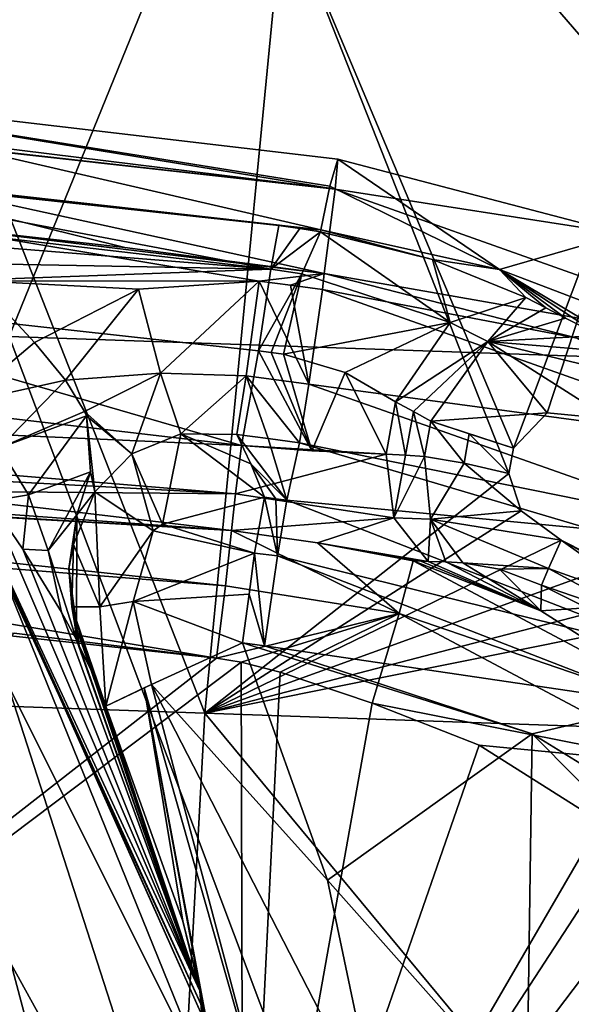
# Model space of a CAD drawing. Units: millimetres. Extents: x -236 to 212, y -462 to 306.
# Drawn here: x 40 to 61, y 224 to 263 of the extents above; entities that cross this region are included whole.
import ezdxf

# ---------------------------------------------------------------- set-up
doc = ezdxf.new("R2010")
doc.units = ezdxf.units.MM
doc.header["$LTSCALE"] = 41.718519
for name, color, linetype in [('1027', 7, 'CONTINUOUS'), ('1032', 7, 'CONTINUOUS'), ('1033', 7, 'CONTINUOUS'), ('1036', 7, 'CONTINUOUS'), ('1044', 7, 'CONTINUOUS'), ('1045', 7, 'CONTINUOUS'), ('1046', 7, 'CONTINUOUS'), ('1047', 7, 'CONTINUOUS'), ('1052', 7, 'CONTINUOUS'), ('1053', 7, 'CONTINUOUS'), ('1056', 7, 'CONTINUOUS'), ('1058', 7, 'CONTINUOUS'), ('1059', 7, 'CONTINUOUS'), ('1094', 7, 'CONTINUOUS'), ('1121', 7, 'CONTINUOUS'), ('1122', 7, 'CONTINUOUS'), ('1123', 7, 'CONTINUOUS'), ('1124', 7, 'CONTINUOUS'), ('1149', 7, 'CONTINUOUS'), ('1150', 7, 'CONTINUOUS'), ('1151', 7, 'CONTINUOUS'), ('1157', 7, 'CONTINUOUS'), ('1158', 7, 'CONTINUOUS'), ('1163', 7, 'CONTINUOUS'), ('1164', 7, 'CONTINUOUS'), ('1165', 7, 'CONTINUOUS'), ('1166', 7, 'CONTINUOUS'), ('1167', 7, 'CONTINUOUS'), ('1170', 7, 'CONTINUOUS'), ('1171', 7, 'CONTINUOUS'), ('1172', 7, 'CONTINUOUS'), ('1176', 7, 'CONTINUOUS'), ('1177', 7, 'CONTINUOUS'), ('1178', 7, 'CONTINUOUS'), ('1179', 7, 'CONTINUOUS'), ('1180', 7, 'CONTINUOUS'), ('1198', 7, 'CONTINUOUS'), ('1199', 7, 'CONTINUOUS'), ('1204', 7, 'CONTINUOUS'), ('1205', 7, 'CONTINUOUS'), ('3', 7, 'CONTINUOUS'), ('36', 7, 'CONTINUOUS')]:
    doc.layers.add(name, color=color, linetype=linetype)

msp = doc.modelspace()

# ---------------------------------------------------------------- linework, layer by layer
at = {"layer": '1027', "linetype": 'Continuous'}
for points in [[(38.358, 242.89, 325.917), (38.532, 243.987, 340.95), (46.699, 224.937, 337.461), (38.358, 242.89, 325.917)], [(46.699, 224.937, 337.461), (38.532, 243.987, 340.95), (39.824, 242.126, 342.2), (46.699, 224.937, 337.461)], [(38.569, 242.359, 310.872), (38.358, 242.89, 325.917), (46.791, 223.958, 320.72), (38.569, 242.359, 310.872)], [(46.791, 223.958, 320.72), (38.358, 242.89, 325.917), (46.699, 224.937, 337.461), (46.791, 223.958, 320.72)], [(38.895, 241.464, 295.923), (38.569, 242.359, 310.872), (47.054, 223.738, 304.07), (38.895, 241.464, 295.923)], [(47.054, 223.738, 304.07), (38.569, 242.359, 310.872), (46.791, 223.958, 320.72), (47.054, 223.738, 304.07)], [(41.325, 239.665, 345.354), (46.699, 224.937, 337.461), (39.824, 242.126, 342.2), (41.325, 239.665, 345.354)], [(39.214, 236.922, 281.499), (38.895, 241.464, 295.923), (47.359, 220.618, 288.043), (39.214, 236.922, 281.499)], [(47.359, 220.618, 288.043), (38.895, 241.464, 295.923), (47.054, 223.738, 304.07), (47.359, 220.618, 288.043)], [(41.904, 238.589, 347.694), (46.699, 224.937, 337.461), (41.325, 239.665, 345.354), (41.904, 238.589, 347.694)], [(42.017, 238.366, 348.261), (46.699, 224.937, 337.461), (41.904, 238.589, 347.694), (42.017, 238.366, 348.261)], [(42.475, 237.404, 350.825), (46.699, 224.937, 337.461), (42.017, 238.366, 348.261), (42.475, 237.404, 350.825)], [(42.764, 236.733, 352.938), (46.699, 224.937, 337.461), (42.475, 237.404, 350.825), (42.764, 236.733, 352.938)], [(39.361, 225.978, 268.668), (39.214, 236.922, 281.499), (47.497, 211.224, 273.799), (39.361, 225.978, 268.668)], [(47.497, 211.224, 273.799), (39.214, 236.922, 281.499), (47.359, 220.618, 288.043), (47.497, 211.224, 273.799)], [(43.051, 236.006, 355.223), (46.699, 224.937, 337.461), (42.764, 236.733, 352.938), (43.051, 236.006, 355.223)], [(46.044, 227.644, 355.369), (46.699, 224.937, 337.461), (43.051, 236.006, 355.223), (46.044, 227.644, 355.369)], [(46.697, 225.091, 355.401), (46.699, 224.937, 337.461), (46.044, 227.644, 355.369), (46.697, 225.091, 355.401)], [(39.38, 210.872, 256.432), (39.361, 225.978, 268.668), (47.432, 195.579, 260.299), (39.38, 210.872, 256.432)], [(47.432, 195.579, 260.299), (39.361, 225.978, 268.668), (47.497, 211.224, 273.799), (47.432, 195.579, 260.299)], [(46.699, 224.937, 337.461), (46.697, 225.091, 355.401), (48.884, 198.417, 343.244), (46.699, 224.937, 337.461)], [(48.884, 198.417, 343.244), (46.697, 225.091, 355.401), (48.89, 198.466, 348.299), (48.884, 198.417, 343.244)], [(48.89, 198.466, 348.299), (46.697, 225.091, 355.401), (48.647, 212.244, 353.51), (48.89, 198.466, 348.299)], [(48.647, 212.244, 353.51), (46.697, 225.091, 355.401), (48.325, 215.625, 353.999), (48.647, 212.244, 353.51)], [(48.325, 215.625, 353.999), (46.697, 225.091, 355.401), (47.914, 218.721, 355.464), (48.325, 215.625, 353.999)], [(46.791, 223.958, 320.72), (46.699, 224.937, 337.461), (48.919, 197.999, 327.847), (46.791, 223.958, 320.72)], [(48.919, 197.999, 327.847), (46.699, 224.937, 337.461), (48.884, 198.417, 343.244), (48.919, 197.999, 327.847)]]:
    msp.add_3dface(points, dxfattribs=at)
at = {"layer": '1032', "linetype": 'Continuous'}
for points in [[(52.078, 257.303, 351.141), (26.563, 260.289, 350.591), (51.755, 256.24, 362.329), (52.078, 257.303, 351.141)], [(51.755, 256.24, 362.329), (26.563, 260.289, 350.591), (51.412, 254.55, 373.435), (51.755, 256.24, 362.329)], [(51.412, 254.55, 373.435), (26.563, 260.289, 350.591), (26.623, 257.33, 372.802), (51.412, 254.55, 373.435)]]:
    msp.add_3dface(points, dxfattribs=at)
at = {"layer": '1033', "linetype": 'Continuous'}
for points in [[(52.078, 257.303, 351.141), (51.755, 256.24, 362.329), (58.359, 252.998, 373.613), (52.078, 257.303, 351.141)], [(63.156, 254.394, 351.306), (52.078, 257.303, 351.141), (58.359, 252.998, 373.613), (63.156, 254.394, 351.306)], [(51.755, 256.24, 362.329), (51.412, 254.55, 373.435), (58.359, 252.998, 373.613), (51.755, 256.24, 362.329)], [(64.795, 250.548, 373.777), (63.156, 254.394, 351.306), (58.359, 252.998, 373.613), (64.795, 250.548, 373.777)]]:
    msp.add_3dface(points, dxfattribs=at)
at = {"layer": '1036', "linetype": 'Continuous'}
for points in [[(38.051, 252.561, 345.677), (35.679, 254.773, 345.723), (49.006, 252.555, 345.975), (38.051, 252.561, 345.677)], [(49.006, 252.555, 345.975), (35.679, 254.773, 345.723), (51.539, 252.845, 346.059), (49.006, 252.555, 345.975)], [(51.539, 252.845, 346.059), (35.679, 254.773, 345.723), (43.782, 253.854, 345.898), (51.539, 252.845, 346.059)], [(40.27, 250.165, 345.616), (38.051, 252.561, 345.677), (44.323, 252.233, 345.831), (40.27, 250.165, 345.616)], [(44.323, 252.233, 345.831), (38.051, 252.561, 345.677), (49.006, 252.555, 345.975), (44.323, 252.233, 345.831)], [(50.232, 252.394, 346.001), (49.006, 252.555, 345.975), (51.539, 252.845, 346.059), (50.232, 252.394, 346.001)], [(51.469, 252.228, 346.026), (50.232, 252.394, 346.001), (51.539, 252.845, 346.059), (51.469, 252.228, 346.026)], [(61.38, 250.338, 346.202), (51.469, 252.228, 346.026), (51.539, 252.845, 346.059), (61.38, 250.338, 346.202)], [(68.562, 246.174, 346.188), (51.469, 252.228, 346.026), (61.38, 250.338, 346.202), (68.562, 246.174, 346.188)]]:
    msp.add_3dface(points, dxfattribs=at)
at = {"layer": '1044', "linetype": 'Continuous'}
for points in [[(39.478, 238.852, 373.13), (13.366, 211.371, 372.463), (47.353, 237.874, 373.331), (39.478, 238.852, 373.13)], [(47.353, 237.874, 373.331), (13.366, 211.371, 372.463), (48.318, 237.718, 373.356), (47.353, 237.874, 373.331)], [(48.318, 237.718, 373.356), (13.366, 211.371, 372.463), (48.39, 208.037, 373.358), (48.318, 237.718, 373.356)], [(48.318, 237.718, 373.356), (48.39, 208.037, 373.358), (49.83, 237.341, 373.395), (48.318, 237.718, 373.356)], [(48.39, 208.037, 373.358), (53.406, 236.127, 373.486), (49.83, 237.341, 373.395), (48.39, 208.037, 373.358)], [(53.406, 236.127, 373.486), (48.39, 208.037, 373.358), (57.574, 234.494, 373.592), (53.406, 236.127, 373.486)], [(57.574, 234.494, 373.592), (48.39, 208.037, 373.358), (63.268, 230.885, 373.738), (57.574, 234.494, 373.592)], [(63.268, 230.885, 373.738), (48.39, 208.037, 373.358), (64.862, 229.794, 373.779), (63.268, 230.885, 373.738)], [(64.862, 229.794, 373.779), (48.39, 208.037, 373.358), (66.517, 229.021, 373.821), (64.862, 229.794, 373.779)], [(66.517, 229.021, 373.821), (48.39, 208.037, 373.358), (71.495, 228.32, 373.948), (66.517, 229.021, 373.821)], [(71.495, 228.32, 373.948), (48.39, 208.037, 373.358), (71.868, 228.338, 373.958), (71.495, 228.32, 373.948)], [(71.868, 228.338, 373.958), (48.39, 208.037, 373.358), (84.028, 224.665, 374.268), (71.868, 228.338, 373.958)], [(84.028, 224.665, 374.268), (48.39, 208.037, 373.358), (83.413, 200.364, 374.253), (84.028, 224.665, 374.268)]]:
    msp.add_3dface(points, dxfattribs=at)
at = {"layer": '1045', "linetype": 'Continuous'}
for points in [[(48.363, 238.478, 361.353), (49.218, 238.363, 361.375), (59.633, 234.929, 361.641), (48.363, 238.478, 361.353)], [(51.673, 229.245, 361.438), (48.363, 238.478, 361.353), (59.633, 234.929, 361.641), (51.673, 229.245, 361.438)], [(59.428, 220.506, 361.636), (51.673, 229.245, 361.438), (59.633, 234.929, 361.641), (59.428, 220.506, 361.636)], [(59.428, 220.506, 361.636), (59.633, 234.929, 361.641), (71.999, 222.473, 361.957), (59.428, 220.506, 361.636)], [(59.633, 234.929, 361.641), (62.491, 233.174, 361.714), (71.999, 222.473, 361.957), (59.633, 234.929, 361.641)], [(53.695, 219.609, 361.489), (51.673, 229.245, 361.438), (59.428, 220.506, 361.636), (53.695, 219.609, 361.489)]]:
    msp.add_3dface(points, dxfattribs=at)
at = {"layer": '1046', "linetype": 'Continuous'}
for points in [[(48.687, 245.439, 353.432), (48.145, 246.588, 350.116), (50.094, 244.025, 357.224), (48.687, 245.439, 353.432)], [(50.094, 244.025, 357.224), (48.145, 246.588, 350.116), (49.356, 246.428, 350.143), (50.094, 244.025, 357.224)], [(50.578, 246.264, 350.169), (50.094, 244.025, 357.224), (49.356, 246.428, 350.143), (50.578, 246.264, 350.169)], [(49.226, 244.142, 357.202), (48.687, 245.439, 353.432), (49.661, 244.084, 357.213), (49.226, 244.142, 357.202)], [(49.661, 244.084, 357.213), (48.687, 245.439, 353.432), (50.094, 244.025, 357.224), (49.661, 244.084, 357.213)]]:
    msp.add_3dface(points, dxfattribs=at)
at = {"layer": '1047', "linetype": 'Continuous'}
for points in [[(50.094, 244.025, 357.224), (50.578, 246.264, 350.169), (61.906, 242.902, 350.294), (50.094, 244.025, 357.224)], [(65.874, 237.874, 357.581), (50.094, 244.025, 357.224), (61.906, 242.902, 350.294), (65.874, 237.874, 357.581)]]:
    msp.add_3dface(points, dxfattribs=at)
at = {"layer": '1052', "linetype": 'Continuous'}
for points in [[(55.753, 253.399, 375.201), (51.412, 254.55, 373.435), (51.397, 254.463, 373.919), (55.753, 253.399, 375.201)], [(58.359, 252.998, 373.613), (51.412, 254.55, 373.435), (55.753, 253.399, 375.201), (58.359, 252.998, 373.613)], [(59.389, 251.916, 377.772), (58.359, 252.998, 373.613), (55.753, 253.399, 375.201), (59.389, 251.916, 377.772)], [(64.795, 250.548, 373.777), (58.359, 252.998, 373.613), (63.86, 249.709, 380.543), (64.795, 250.548, 373.777)], [(63.86, 249.709, 380.543), (58.359, 252.998, 373.613), (62.26, 250.44, 380.213), (63.86, 249.709, 380.543)], [(62.26, 250.44, 380.213), (58.359, 252.998, 373.613), (60.923, 251.109, 379.32), (62.26, 250.44, 380.213)], [(60.923, 251.109, 379.32), (58.359, 252.998, 373.613), (60.165, 251.516, 378.554), (60.923, 251.109, 379.32)], [(60.165, 251.516, 378.554), (58.359, 252.998, 373.613), (59.389, 251.916, 377.772), (60.165, 251.516, 378.554)]]:
    msp.add_3dface(points, dxfattribs=at)
at = {"layer": '1053', "linetype": 'Continuous'}
for points in [[(51.412, 254.55, 373.435), (26.623, 257.33, 372.802), (49.779, 254.713, 373.788), (51.412, 254.55, 373.435)], [(49.779, 254.713, 373.788), (26.623, 257.33, 372.802), (28.013, 257.079, 373.406), (49.779, 254.713, 373.788)], [(50.589, 254.594, 373.828), (51.412, 254.55, 373.435), (49.779, 254.713, 373.788), (50.589, 254.594, 373.828)], [(51.397, 254.463, 373.919), (51.412, 254.55, 373.435), (50.589, 254.594, 373.828), (51.397, 254.463, 373.919)]]:
    msp.add_3dface(points, dxfattribs=at)
at = {"layer": '1056', "linetype": 'Continuous'}
for points in [[(55.001, 241.664, 377.975), (59.973, 239.716, 378.102), (55.294, 241.653, 378.277), (55.001, 241.664, 377.975)], [(55.294, 241.653, 378.277), (59.973, 239.716, 378.102), (55.58, 241.645, 378.593), (55.294, 241.653, 378.277)], [(55.58, 241.645, 378.593), (59.973, 239.716, 378.102), (56.266, 241.625, 379.38), (55.58, 241.645, 378.593)], [(56.266, 241.625, 379.38), (59.973, 239.716, 378.102), (56.936, 241.593, 380.149), (56.266, 241.625, 379.38)], [(56.936, 241.593, 380.149), (59.973, 239.716, 378.102), (58.354, 241.341, 381.267), (56.936, 241.593, 380.149)], [(58.354, 241.341, 381.267), (59.973, 239.716, 378.102), (59.998, 240.725, 381.692), (58.354, 241.341, 381.267)], [(59.998, 240.725, 381.692), (59.973, 239.716, 378.102), (61.75, 239.842, 381.737), (59.998, 240.725, 381.692)], [(59.973, 239.716, 378.102), (66.795, 235.393, 378.276), (61.75, 239.842, 381.737), (59.973, 239.716, 378.102)]]:
    msp.add_3dface(points, dxfattribs=at)
at = {"layer": '1058', "linetype": 'Continuous'}
for points in [[(48.989, 249.842, 377.875), (27.472, 252.213, 377.325), (48.323, 246.155, 377.858), (48.989, 249.842, 377.875)], [(48.323, 246.155, 377.858), (27.472, 252.213, 377.325), (33.037, 247.943, 377.467), (48.323, 246.155, 377.858)]]:
    msp.add_3dface(points, dxfattribs=at)
at = {"layer": '1059', "linetype": 'Continuous'}
for points in [[(54.703, 245.779, 381.134), (54.317, 247.855, 380.355), (53.95, 245.822, 380.345), (54.703, 245.779, 381.134)], [(55.01, 247.481, 381.141), (54.317, 247.855, 380.355), (54.703, 245.779, 381.134), (55.01, 247.481, 381.141)], [(55.438, 245.723, 381.905), (55.01, 247.481, 381.141), (54.703, 245.779, 381.134), (55.438, 245.723, 381.905)], [(55.687, 247.102, 381.911), (55.01, 247.481, 381.141), (55.438, 245.723, 381.905), (55.687, 247.102, 381.911)]]:
    msp.add_3dface(points, dxfattribs=at)
at = {"layer": '1094', "linetype": 'Continuous'}
for points in [[(48.363, 238.478, 361.353), (51.673, 229.245, 361.438), (44.822, 236.859, 359.797), (48.363, 238.478, 361.353)], [(44.822, 236.859, 359.797), (49.587, 218.988, 359.67), (44.546, 236.731, 359.5), (44.822, 236.859, 359.797)], [(51.673, 229.245, 361.438), (53.695, 219.609, 361.489), (44.822, 236.859, 359.797), (51.673, 229.245, 361.438)], [(53.695, 219.609, 361.489), (49.587, 218.988, 359.67), (44.822, 236.859, 359.797), (53.695, 219.609, 361.489)], [(46.044, 227.644, 355.369), (43.051, 236.006, 355.223), (44.546, 236.731, 359.5), (46.044, 227.644, 355.369)], [(46.697, 225.091, 355.401), (46.044, 227.644, 355.369), (44.546, 236.731, 359.5), (46.697, 225.091, 355.401)], [(47.914, 218.721, 355.464), (46.697, 225.091, 355.401), (44.546, 236.731, 359.5), (47.914, 218.721, 355.464)], [(49.587, 218.988, 359.67), (47.914, 218.721, 355.464), (44.546, 236.731, 359.5), (49.587, 218.988, 359.67)]]:
    msp.add_3dface(points, dxfattribs=at)
at = {"layer": '1121', "linetype": 'Continuous'}
for points in [[(45.967, 246.606, 349.704), (45.254, 243.097, 357.361), (44.06, 245.829, 349.483), (45.967, 246.606, 349.704)], [(49.226, 244.142, 357.202), (45.254, 243.097, 357.361), (45.967, 246.606, 349.704), (49.226, 244.142, 357.202)], [(48.145, 246.588, 350.116), (48.687, 245.439, 353.432), (45.967, 246.606, 349.704), (48.145, 246.588, 350.116)], [(48.687, 245.439, 353.432), (49.226, 244.142, 357.202), (45.967, 246.606, 349.704), (48.687, 245.439, 353.432)], [(44.06, 245.829, 349.483), (44.892, 242.838, 357.317), (42.616, 244.35, 349.487), (44.06, 245.829, 349.483)], [(45.254, 243.097, 357.361), (44.892, 242.838, 357.317), (44.06, 245.829, 349.483), (45.254, 243.097, 357.361)], [(42.616, 244.35, 349.487), (42.812, 239.877, 356.583), (41.794, 242.299, 349.732), (42.616, 244.35, 349.487)], [(44.892, 242.838, 357.317), (42.812, 239.877, 356.583), (42.616, 244.35, 349.487), (44.892, 242.838, 357.317)], [(41.794, 242.299, 349.732), (42.812, 239.877, 356.583), (41.728, 239.878, 350.199), (41.794, 242.299, 349.732)], [(43.051, 236.006, 355.223), (42.764, 236.733, 352.938), (41.728, 239.878, 350.199), (43.051, 236.006, 355.223)], [(42.812, 239.877, 356.583), (43.051, 236.006, 355.223), (41.728, 239.878, 350.199), (42.812, 239.877, 356.583)], [(42.764, 236.733, 352.938), (42.475, 237.404, 350.825), (41.728, 239.878, 350.199), (42.764, 236.733, 352.938)]]:
    msp.add_3dface(points, dxfattribs=at)
at = {"layer": '1122', "linetype": 'Continuous'}
for points in [[(45.254, 243.097, 357.361), (49.226, 244.142, 357.202), (48.834, 241.971, 360.223), (45.254, 243.097, 357.361)], [(44.892, 242.838, 357.317), (45.254, 243.097, 357.361), (48.834, 241.971, 360.223), (44.892, 242.838, 357.317)], [(42.812, 239.877, 356.583), (44.892, 242.838, 357.317), (44.118, 240.079, 359.108), (42.812, 239.877, 356.583)], [(44.118, 240.079, 359.108), (44.892, 242.838, 357.317), (48.834, 241.971, 360.223), (44.118, 240.079, 359.108)], [(48.623, 240.368, 361.049), (44.118, 240.079, 359.108), (48.834, 241.971, 360.223), (48.623, 240.368, 361.049)], [(48.363, 238.478, 361.353), (44.118, 240.079, 359.108), (48.623, 240.368, 361.049), (48.363, 238.478, 361.353)], [(43.051, 236.006, 355.223), (42.812, 239.877, 356.583), (44.118, 240.079, 359.108), (43.051, 236.006, 355.223)], [(44.822, 236.859, 359.797), (43.051, 236.006, 355.223), (44.118, 240.079, 359.108), (44.822, 236.859, 359.797)], [(48.363, 238.478, 361.353), (44.822, 236.859, 359.797), (44.118, 240.079, 359.108), (48.363, 238.478, 361.353)], [(43.051, 236.006, 355.223), (44.822, 236.859, 359.797), (44.546, 236.731, 359.5), (43.051, 236.006, 355.223)]]:
    msp.add_3dface(points, dxfattribs=at)
at = {"layer": '1123', "linetype": 'Continuous'}
for points in [[(48.834, 241.971, 360.223), (49.226, 244.142, 357.202), (49.724, 241.868, 360.234), (48.834, 241.971, 360.223)], [(49.226, 244.142, 357.202), (49.661, 244.084, 357.213), (49.724, 241.868, 360.234), (49.226, 244.142, 357.202)], [(49.661, 244.084, 357.213), (50.094, 244.025, 357.224), (49.724, 241.868, 360.234), (49.661, 244.084, 357.213)], [(49.218, 238.363, 361.375), (48.623, 240.368, 361.049), (48.834, 241.971, 360.223), (49.218, 238.363, 361.375)], [(49.218, 238.363, 361.375), (48.834, 241.971, 360.223), (49.724, 241.868, 360.234), (49.218, 238.363, 361.375)], [(49.218, 238.363, 361.375), (48.363, 238.478, 361.353), (48.623, 240.368, 361.049), (49.218, 238.363, 361.375)]]:
    msp.add_3dface(points, dxfattribs=at)
at = {"layer": '1124', "linetype": 'Continuous'}
for points in [[(50.094, 244.025, 357.224), (65.874, 237.874, 357.581), (49.724, 241.868, 360.234), (50.094, 244.025, 357.224)], [(49.218, 238.363, 361.375), (49.724, 241.868, 360.234), (64.596, 236.091, 360.583), (49.218, 238.363, 361.375)], [(49.724, 241.868, 360.234), (65.874, 237.874, 357.581), (64.596, 236.091, 360.583), (49.724, 241.868, 360.234)], [(59.633, 234.929, 361.641), (49.218, 238.363, 361.375), (64.596, 236.091, 360.583), (59.633, 234.929, 361.641)], [(62.491, 233.174, 361.714), (59.633, 234.929, 361.641), (64.596, 236.091, 360.583), (62.491, 233.174, 361.714)]]:
    msp.add_3dface(points, dxfattribs=at)
at = {"layer": '1149', "linetype": 'Continuous'}
for points in [[(51.469, 252.228, 346.026), (68.562, 246.174, 346.188), (50.95, 248.545, 347.073), (51.469, 252.228, 346.026)], [(66.646, 242.999, 347.211), (50.578, 246.264, 350.169), (50.95, 248.545, 347.073), (66.646, 242.999, 347.211)], [(68.562, 246.174, 346.188), (66.646, 242.999, 347.211), (50.95, 248.545, 347.073), (68.562, 246.174, 346.188)], [(61.906, 242.902, 350.294), (50.578, 246.264, 350.169), (66.646, 242.999, 347.211), (61.906, 242.902, 350.294)]]:
    msp.add_3dface(points, dxfattribs=at)
at = {"layer": '1150', "linetype": 'Continuous'}
for points in [[(49.006, 252.555, 345.975), (50.95, 248.545, 347.073), (48.506, 248.87, 347.021), (49.006, 252.555, 345.975)], [(49.006, 252.555, 345.975), (50.232, 252.394, 346.001), (50.95, 248.545, 347.073), (49.006, 252.555, 345.975)], [(50.232, 252.394, 346.001), (51.469, 252.228, 346.026), (50.95, 248.545, 347.073), (50.232, 252.394, 346.001)], [(49.356, 246.428, 350.143), (48.145, 246.588, 350.116), (48.506, 248.87, 347.021), (49.356, 246.428, 350.143)], [(50.578, 246.264, 350.169), (49.356, 246.428, 350.143), (48.506, 248.87, 347.021), (50.578, 246.264, 350.169)], [(50.95, 248.545, 347.073), (50.578, 246.264, 350.169), (48.506, 248.87, 347.021), (50.95, 248.545, 347.073)]]:
    msp.add_3dface(points, dxfattribs=at)
at = {"layer": '1151', "linetype": 'Continuous'}
for points in [[(44.323, 252.233, 345.831), (49.006, 252.555, 345.975), (45.179, 248.97, 346.704), (44.323, 252.233, 345.831)], [(49.006, 252.555, 345.975), (48.506, 248.87, 347.021), (45.179, 248.97, 346.704), (49.006, 252.555, 345.975)], [(40.27, 250.165, 345.616), (44.323, 252.233, 345.831), (41.476, 248.695, 345.883), (40.27, 250.165, 345.616)], [(41.476, 248.695, 345.883), (44.323, 252.233, 345.831), (45.179, 248.97, 346.704), (41.476, 248.695, 345.883)], [(42.219, 247.479, 346.521), (41.476, 248.695, 345.883), (45.179, 248.97, 346.704), (42.219, 247.479, 346.521)], [(44.06, 245.829, 349.483), (42.219, 247.479, 346.521), (45.179, 248.97, 346.704), (44.06, 245.829, 349.483)], [(45.967, 246.606, 349.704), (44.06, 245.829, 349.483), (45.179, 248.97, 346.704), (45.967, 246.606, 349.704)], [(48.506, 248.87, 347.021), (45.967, 246.606, 349.704), (45.179, 248.97, 346.704), (48.506, 248.87, 347.021)], [(48.145, 246.588, 350.116), (45.967, 246.606, 349.704), (48.506, 248.87, 347.021), (48.145, 246.588, 350.116)], [(42.219, 247.479, 346.521), (44.06, 245.829, 349.483), (42.3, 247.305, 346.639), (42.219, 247.479, 346.521)], [(44.06, 245.829, 349.483), (42.616, 244.35, 349.487), (42.3, 247.305, 346.639), (44.06, 245.829, 349.483)], [(42.3, 247.305, 346.639), (42.616, 244.35, 349.487), (42.45, 245.125, 348.264), (42.3, 247.305, 346.639)], [(42.45, 245.125, 348.264), (42.616, 244.35, 349.487), (41.923, 243.451, 349.006), (42.45, 245.125, 348.264)], [(42.616, 244.35, 349.487), (41.794, 242.299, 349.732), (41.923, 243.451, 349.006), (42.616, 244.35, 349.487)], [(41.923, 243.451, 349.006), (41.794, 242.299, 349.732), (41.61, 241.373, 349.622), (41.923, 243.451, 349.006)], [(41.794, 242.299, 349.732), (41.728, 239.878, 350.199), (41.61, 241.373, 349.622), (41.794, 242.299, 349.732)], [(41.61, 241.373, 349.622), (41.728, 239.878, 350.199), (41.827, 239.252, 350.233), (41.61, 241.373, 349.622)], [(41.728, 239.878, 350.199), (42.475, 237.404, 350.825), (41.827, 239.252, 350.233), (41.728, 239.878, 350.199)]]:
    msp.add_3dface(points, dxfattribs=at)
at = {"layer": '1157', "linetype": 'Continuous'}
for points in [[(55.687, 247.102, 381.911), (55.438, 245.723, 381.905), (56.985, 245.466, 383.216), (55.687, 247.102, 381.911)], [(55.687, 247.102, 381.911), (56.985, 245.466, 383.216), (57.174, 246.603, 383.211), (55.687, 247.102, 381.911)], [(56.985, 245.466, 383.216), (58.725, 245.068, 384.125), (57.174, 246.603, 383.211), (56.985, 245.466, 383.216)], [(58.725, 245.068, 384.125), (58.904, 246.057, 384.13), (57.174, 246.603, 383.211), (58.725, 245.068, 384.125)]]:
    msp.add_3dface(points, dxfattribs=at)
at = {"layer": '1158', "linetype": 'Continuous'}
for points in [[(48.989, 249.842, 377.875), (48.323, 246.155, 377.858), (51.066, 245.945, 378.415), (48.989, 249.842, 377.875)], [(48.989, 249.842, 377.875), (51.066, 245.945, 378.415), (49.477, 249.779, 377.902), (48.989, 249.842, 377.875)], [(51.066, 245.945, 378.415), (49.963, 249.705, 377.96), (49.477, 249.779, 377.902), (51.066, 245.945, 378.415)], [(52.36, 248.997, 378.762), (49.963, 249.705, 377.96), (51.066, 245.945, 378.415), (52.36, 248.997, 378.762)], [(53.95, 245.822, 380.345), (52.36, 248.997, 378.762), (51.066, 245.945, 378.415), (53.95, 245.822, 380.345)], [(53.95, 245.822, 380.345), (54.317, 247.855, 380.355), (52.36, 248.997, 378.762), (53.95, 245.822, 380.345)]]:
    msp.add_3dface(points, dxfattribs=at)
at = {"layer": '1163', "linetype": 'Continuous'}
for points in [[(64.358, 239.9, 383.91), (60.754, 242.469, 384.177), (60.264, 241.37, 383.128), (64.358, 239.9, 383.91)], [(64.634, 240.358, 384.276), (62.728, 241.469, 384.228), (60.754, 242.469, 384.177), (64.634, 240.358, 384.276)], [(64.634, 240.358, 384.276), (60.754, 242.469, 384.177), (64.358, 239.9, 383.91), (64.634, 240.358, 384.276)], [(59.998, 240.725, 381.692), (64.019, 239.327, 383.224), (60.264, 241.37, 383.128), (59.998, 240.725, 381.692)], [(64.019, 239.327, 383.224), (64.358, 239.9, 383.91), (60.264, 241.37, 383.128), (64.019, 239.327, 383.224)], [(59.998, 240.725, 381.692), (61.75, 239.842, 381.737), (64.019, 239.327, 383.224), (59.998, 240.725, 381.692)]]:
    msp.add_3dface(points, dxfattribs=at)
at = {"layer": '1164', "linetype": 'Continuous'}
for points in [[(56.985, 245.466, 383.216), (55.438, 245.723, 381.905), (55.681, 243.283, 381.478), (56.985, 245.466, 383.216)], [(59.204, 243.608, 384.138), (56.985, 245.466, 383.216), (55.681, 243.283, 381.478), (59.204, 243.608, 384.138)], [(59.204, 243.608, 384.138), (58.725, 245.068, 384.125), (56.985, 245.466, 383.216), (59.204, 243.608, 384.138)], [(60.754, 242.469, 384.177), (59.204, 243.608, 384.138), (55.681, 243.283, 381.478), (60.754, 242.469, 384.177)], [(60.264, 241.37, 383.128), (60.754, 242.469, 384.177), (55.681, 243.283, 381.478), (60.264, 241.37, 383.128)], [(56.936, 241.593, 380.149), (60.264, 241.37, 383.128), (55.681, 243.283, 381.478), (56.936, 241.593, 380.149)], [(56.936, 241.593, 380.149), (58.354, 241.341, 381.267), (60.264, 241.37, 383.128), (56.936, 241.593, 380.149)], [(58.354, 241.341, 381.267), (59.998, 240.725, 381.692), (60.264, 241.37, 383.128), (58.354, 241.341, 381.267)]]:
    msp.add_3dface(points, dxfattribs=at)
at = {"layer": '1165', "linetype": 'Continuous'}
for points in [[(54.703, 245.779, 381.134), (53.95, 245.822, 380.345), (54.251, 243.334, 379.943), (54.703, 245.779, 381.134)], [(55.438, 245.723, 381.905), (54.703, 245.779, 381.134), (54.251, 243.334, 379.943), (55.438, 245.723, 381.905)], [(55.681, 243.283, 381.478), (55.438, 245.723, 381.905), (54.251, 243.334, 379.943), (55.681, 243.283, 381.478)], [(55.58, 241.645, 378.593), (55.681, 243.283, 381.478), (54.251, 243.334, 379.943), (55.58, 241.645, 378.593)], [(55.58, 241.645, 378.593), (56.266, 241.625, 379.38), (55.681, 243.283, 381.478), (55.58, 241.645, 378.593)], [(56.266, 241.625, 379.38), (56.936, 241.593, 380.149), (55.681, 243.283, 381.478), (56.266, 241.625, 379.38)]]:
    msp.add_3dface(points, dxfattribs=at)
at = {"layer": '1166', "linetype": 'Continuous'}
for points in [[(53.95, 245.822, 380.345), (48.323, 246.155, 377.858), (48.089, 244.273, 377.373), (53.95, 245.822, 380.345)], [(48.323, 246.155, 377.858), (53.95, 245.822, 380.345), (51.066, 245.945, 378.415), (48.323, 246.155, 377.858)], [(54.251, 243.334, 379.943), (53.95, 245.822, 380.345), (48.089, 244.273, 377.373), (54.251, 243.334, 379.943)], [(47.935, 242.842, 376.047), (54.251, 243.334, 379.943), (48.089, 244.273, 377.373), (47.935, 242.842, 376.047)], [(51.277, 242.368, 376.534), (54.251, 243.334, 379.943), (47.935, 242.842, 376.047), (51.277, 242.368, 376.534)], [(55.58, 241.645, 378.593), (54.251, 243.334, 379.943), (51.277, 242.368, 376.534), (55.58, 241.645, 378.593)], [(55.001, 241.664, 377.975), (55.294, 241.653, 378.277), (51.277, 242.368, 376.534), (55.001, 241.664, 377.975)], [(55.294, 241.653, 378.277), (55.58, 241.645, 378.593), (51.277, 242.368, 376.534), (55.294, 241.653, 378.277)]]:
    msp.add_3dface(points, dxfattribs=at)
at = {"layer": '1167', "linetype": 'Continuous'}
for points in [[(-0.938, 246.924, 374.798), (48.089, 244.273, 377.373), (-0.921, 248.366, 376.121), (-0.938, 246.924, 374.798)], [(48.323, 246.155, 377.858), (33.037, 247.943, 377.467), (-0.921, 248.366, 376.121), (48.323, 246.155, 377.858)], [(48.089, 244.273, 377.373), (48.323, 246.155, 377.858), (-0.921, 248.366, 376.121), (48.089, 244.273, 377.373)], [(48.089, 244.273, 377.373), (-0.938, 246.924, 374.798), (34.907, 244.394, 375.714), (48.089, 244.273, 377.373)], [(47.935, 242.842, 376.047), (48.089, 244.273, 377.373), (34.907, 244.394, 375.714), (47.935, 242.842, 376.047)]]:
    msp.add_3dface(points, dxfattribs=at)
at = {"layer": '1170', "linetype": 'Continuous'}
for points in [[(66.795, 235.393, 378.276), (55.001, 241.664, 377.975), (54.451, 239.617, 374.753), (66.795, 235.393, 378.276)], [(66.795, 235.393, 378.276), (59.973, 239.716, 378.102), (55.001, 241.664, 377.975), (66.795, 235.393, 378.276)], [(53.406, 236.127, 373.486), (65.531, 233.726, 375.036), (54.451, 239.617, 374.753), (53.406, 236.127, 373.486)], [(65.531, 233.726, 375.036), (66.795, 235.393, 378.276), (54.451, 239.617, 374.753), (65.531, 233.726, 375.036)], [(53.406, 236.127, 373.486), (57.574, 234.494, 373.592), (65.531, 233.726, 375.036), (53.406, 236.127, 373.486)], [(57.574, 234.494, 373.592), (63.268, 230.885, 373.738), (65.531, 233.726, 375.036), (57.574, 234.494, 373.592)]]:
    msp.add_3dface(points, dxfattribs=at)
at = {"layer": '1171', "linetype": 'Continuous'}
for points in [[(54.451, 239.617, 374.753), (47.935, 242.842, 376.047), (47.704, 240.696, 374.059), (54.451, 239.617, 374.753)], [(51.277, 242.368, 376.534), (47.935, 242.842, 376.047), (54.451, 239.617, 374.753), (51.277, 242.368, 376.534)], [(55.001, 241.664, 377.975), (51.277, 242.368, 376.534), (54.451, 239.617, 374.753), (55.001, 241.664, 377.975)], [(47.353, 237.874, 373.331), (54.451, 239.617, 374.753), (47.704, 240.696, 374.059), (47.353, 237.874, 373.331)], [(47.353, 237.874, 373.331), (48.318, 237.718, 373.356), (54.451, 239.617, 374.753), (47.353, 237.874, 373.331)], [(48.318, 237.718, 373.356), (49.83, 237.341, 373.395), (54.451, 239.617, 374.753), (48.318, 237.718, 373.356)], [(49.83, 237.341, 373.395), (53.406, 236.127, 373.486), (54.451, 239.617, 374.753), (49.83, 237.341, 373.395)]]:
    msp.add_3dface(points, dxfattribs=at)
at = {"layer": '1172', "linetype": 'Continuous'}
for points in [[(-0.945, 245.749, 373.484), (47.935, 242.842, 376.047), (-0.938, 246.385, 374.098), (-0.945, 245.749, 373.484)], [(47.935, 242.842, 376.047), (34.907, 244.394, 375.714), (-0.938, 246.385, 374.098), (47.935, 242.842, 376.047)], [(1.561, 245.608, 373.509), (47.935, 242.842, 376.047), (-0.945, 245.749, 373.484), (1.561, 245.608, 373.509)], [(4.122, 245.36, 373.464), (47.935, 242.842, 376.047), (1.561, 245.608, 373.509), (4.122, 245.36, 373.464)], [(47.704, 240.696, 374.059), (47.935, 242.842, 376.047), (4.122, 245.36, 373.464), (47.704, 240.696, 374.059)], [(47.704, 240.696, 374.059), (4.122, 245.36, 373.464), (14.296, 243.366, 372.912), (47.704, 240.696, 374.059)], [(23.776, 240.431, 372.729), (47.353, 237.874, 373.331), (14.296, 243.366, 372.912), (23.776, 240.431, 372.729)], [(47.353, 237.874, 373.331), (47.704, 240.696, 374.059), (14.296, 243.366, 372.912), (47.353, 237.874, 373.331)], [(23.776, 240.431, 372.729), (39.478, 238.852, 373.13), (47.353, 237.874, 373.331), (23.776, 240.431, 372.729)]]:
    msp.add_3dface(points, dxfattribs=at)
at = {"layer": '1176', "linetype": 'Continuous'}
for points in [[(-0.471, 258.823, 372.798), (-0.603, 257.055, 375.54), (49.465, 253.014, 376.725), (-0.471, 258.823, 372.798)], [(28.013, 257.079, 373.406), (-0.471, 258.823, 372.798), (49.465, 253.014, 376.725), (28.013, 257.079, 373.406)], [(-0.603, 257.055, 375.54), (-0.738, 253.97, 376.604), (49.465, 253.014, 376.725), (-0.603, 257.055, 375.54)], [(49.779, 254.713, 373.788), (28.013, 257.079, 373.406), (49.465, 253.014, 376.725), (49.779, 254.713, 373.788)], [(-0.738, 253.97, 376.604), (27.472, 252.213, 377.325), (49.465, 253.014, 376.725), (-0.738, 253.97, 376.604)], [(27.472, 252.213, 377.325), (48.989, 249.842, 377.875), (49.465, 253.014, 376.725), (27.472, 252.213, 377.325)]]:
    msp.add_3dface(points, dxfattribs=at)
at = {"layer": '1177', "linetype": 'Continuous'}
for points in [[(50.589, 254.594, 373.828), (49.779, 254.713, 373.788), (49.465, 253.014, 376.725), (50.589, 254.594, 373.828)], [(51.397, 254.463, 373.919), (50.589, 254.594, 373.828), (49.465, 253.014, 376.725), (51.397, 254.463, 373.919)], [(51.397, 254.463, 373.919), (49.465, 253.014, 376.725), (50.675, 252.836, 376.823), (51.397, 254.463, 373.919)], [(49.465, 253.014, 376.725), (48.989, 249.842, 377.875), (50.675, 252.836, 376.823), (49.465, 253.014, 376.725)], [(48.989, 249.842, 377.875), (49.477, 249.779, 377.902), (50.675, 252.836, 376.823), (48.989, 249.842, 377.875)], [(49.477, 249.779, 377.902), (49.963, 249.705, 377.96), (50.675, 252.836, 376.823), (49.477, 249.779, 377.902)]]:
    msp.add_3dface(points, dxfattribs=at)
at = {"layer": '1178', "linetype": 'Continuous'}
for points in [[(51.397, 254.463, 373.919), (50.675, 252.836, 376.823), (56.442, 250.945, 379.922), (51.397, 254.463, 373.919)], [(55.753, 253.399, 375.201), (51.397, 254.463, 373.919), (56.442, 250.945, 379.922), (55.753, 253.399, 375.201)], [(59.389, 251.916, 377.772), (55.753, 253.399, 375.201), (56.442, 250.945, 379.922), (59.389, 251.916, 377.772)], [(50.675, 252.836, 376.823), (49.963, 249.705, 377.96), (56.442, 250.945, 379.922), (50.675, 252.836, 376.823)], [(49.963, 249.705, 377.96), (52.36, 248.997, 378.762), (56.442, 250.945, 379.922), (49.963, 249.705, 377.96)], [(52.36, 248.997, 378.762), (54.317, 247.855, 380.355), (56.442, 250.945, 379.922), (52.36, 248.997, 378.762)]]:
    msp.add_3dface(points, dxfattribs=at)
at = {"layer": '1179', "linetype": 'Continuous'}
for points in [[(59.389, 251.916, 377.772), (56.442, 250.945, 379.922), (57.909, 250.203, 381.512), (59.389, 251.916, 377.772)], [(60.165, 251.516, 378.554), (59.389, 251.916, 377.772), (57.909, 250.203, 381.512), (60.165, 251.516, 378.554)], [(60.923, 251.109, 379.32), (60.165, 251.516, 378.554), (57.909, 250.203, 381.512), (60.923, 251.109, 379.32)], [(56.442, 250.945, 379.922), (54.317, 247.855, 380.355), (57.909, 250.203, 381.512), (56.442, 250.945, 379.922)], [(54.317, 247.855, 380.355), (55.01, 247.481, 381.141), (57.909, 250.203, 381.512), (54.317, 247.855, 380.355)], [(55.01, 247.481, 381.141), (55.687, 247.102, 381.911), (57.909, 250.203, 381.512), (55.01, 247.481, 381.141)]]:
    msp.add_3dface(points, dxfattribs=at)
at = {"layer": '1180', "linetype": 'Continuous'}
for points in [[(62.26, 250.44, 380.213), (60.923, 251.109, 379.32), (57.909, 250.203, 381.512), (62.26, 250.44, 380.213)], [(55.687, 247.102, 381.911), (60.217, 247.426, 384.163), (57.909, 250.203, 381.512), (55.687, 247.102, 381.911)], [(63.86, 249.709, 380.543), (62.26, 250.44, 380.213), (57.909, 250.203, 381.512), (63.86, 249.709, 380.543)], [(60.217, 247.426, 384.163), (62.641, 247.19, 384.225), (57.909, 250.203, 381.512), (60.217, 247.426, 384.163)], [(57.909, 250.203, 381.512), (62.641, 247.19, 384.225), (63.427, 248.865, 382.727), (57.909, 250.203, 381.512)], [(63.86, 249.709, 380.543), (57.909, 250.203, 381.512), (63.427, 248.865, 382.727), (63.86, 249.709, 380.543)], [(58.904, 246.057, 384.13), (60.217, 247.426, 384.163), (55.687, 247.102, 381.911), (58.904, 246.057, 384.13)], [(58.904, 246.057, 384.13), (55.687, 247.102, 381.911), (57.174, 246.603, 383.211), (58.904, 246.057, 384.13)]]:
    msp.add_3dface(points, dxfattribs=at)
at = {"layer": '1198', "linetype": 'Continuous'}
for points in [[(0.219, 261.959, 350.019), (26.563, 260.289, 350.591), (51.969, 256.127, 347.659), (0.219, 261.959, 350.019)], [(10.722, 261.223, 348.519), (0.219, 261.959, 350.019), (51.969, 256.127, 347.659), (10.722, 261.223, 348.519)], [(20.514, 259.632, 347.088), (10.722, 261.223, 348.519), (51.969, 256.127, 347.659), (20.514, 259.632, 347.088)], [(26.563, 260.289, 350.591), (52.078, 257.303, 351.141), (51.969, 256.127, 347.659), (26.563, 260.289, 350.591)], [(43.782, 253.854, 345.898), (35.679, 254.773, 345.723), (20.514, 259.632, 347.088), (43.782, 253.854, 345.898)], [(51.539, 252.845, 346.059), (43.782, 253.854, 345.898), (20.514, 259.632, 347.088), (51.539, 252.845, 346.059)], [(51.539, 252.845, 346.059), (20.514, 259.632, 347.088), (51.969, 256.127, 347.659), (51.539, 252.845, 346.059)]]:
    msp.add_3dface(points, dxfattribs=at)
at = {"layer": '1199', "linetype": 'Continuous'}
for points in [[(52.078, 257.303, 351.141), (63.156, 254.394, 351.306), (51.969, 256.127, 347.659), (52.078, 257.303, 351.141)], [(51.539, 252.845, 346.059), (51.969, 256.127, 347.659), (70.656, 249.491, 347.894), (51.539, 252.845, 346.059)], [(51.969, 256.127, 347.659), (63.156, 254.394, 351.306), (70.656, 249.491, 347.894), (51.969, 256.127, 347.659)], [(61.38, 250.338, 346.202), (51.539, 252.845, 346.059), (70.656, 249.491, 347.894), (61.38, 250.338, 346.202)]]:
    msp.add_3dface(points, dxfattribs=at)
at = {"layer": '1204', "linetype": 'Continuous'}
msp.add_3dface([(38.051, 252.561, 345.677), (40.27, 250.165, 345.616), (37.49, 247.817, 343.97), (38.051, 252.561, 345.677)], dxfattribs=at)
at = {"layer": '1205', "linetype": 'Continuous'}
for points in [[(40.27, 250.165, 345.616), (41.476, 248.695, 345.883), (37.49, 247.817, 343.97), (40.27, 250.165, 345.616)], [(37.49, 247.817, 343.97), (41.476, 248.695, 345.883), (38.911, 246.063, 344.315), (37.49, 247.817, 343.97)], [(41.476, 248.695, 345.883), (42.219, 247.479, 346.521), (38.911, 246.063, 344.315), (41.476, 248.695, 345.883)], [(42.219, 247.479, 346.521), (42.3, 247.305, 346.639), (38.911, 246.063, 344.315), (42.219, 247.479, 346.521)], [(38.911, 246.063, 344.315), (42.3, 247.305, 346.639), (40.037, 244.233, 345.283), (38.911, 246.063, 344.315)], [(42.3, 247.305, 346.639), (42.45, 245.125, 348.264), (40.037, 244.233, 345.283), (42.3, 247.305, 346.639)], [(38.532, 243.987, 340.95), (38.911, 246.063, 344.315), (40.037, 244.233, 345.283), (38.532, 243.987, 340.95)], [(40.037, 244.233, 345.283), (42.45, 245.125, 348.264), (40.803, 242.065, 346.638), (40.037, 244.233, 345.283)], [(42.45, 245.125, 348.264), (41.923, 243.451, 349.006), (40.803, 242.065, 346.638), (42.45, 245.125, 348.264)], [(39.824, 242.126, 342.2), (38.532, 243.987, 340.95), (40.037, 244.233, 345.283), (39.824, 242.126, 342.2)], [(39.824, 242.126, 342.2), (40.037, 244.233, 345.283), (40.803, 242.065, 346.638), (39.824, 242.126, 342.2)], [(41.923, 243.451, 349.006), (41.904, 238.589, 347.694), (40.803, 242.065, 346.638), (41.923, 243.451, 349.006)], [(41.904, 238.589, 347.694), (41.923, 243.451, 349.006), (41.61, 241.373, 349.622), (41.904, 238.589, 347.694)], [(41.325, 239.665, 345.354), (39.824, 242.126, 342.2), (40.803, 242.065, 346.638), (41.325, 239.665, 345.354)], [(41.904, 238.589, 347.694), (41.325, 239.665, 345.354), (40.803, 242.065, 346.638), (41.904, 238.589, 347.694)], [(42.017, 238.366, 348.261), (41.904, 238.589, 347.694), (41.61, 241.373, 349.622), (42.017, 238.366, 348.261)], [(42.017, 238.366, 348.261), (41.61, 241.373, 349.622), (41.827, 239.252, 350.233), (42.017, 238.366, 348.261)], [(42.475, 237.404, 350.825), (42.017, 238.366, 348.261), (41.827, 239.252, 350.233), (42.475, 237.404, 350.825)]]:
    msp.add_3dface(points, dxfattribs=at)
at = {"layer": '3', "linetype": 'Continuous'}
for points in [[(46.897, 235.74, 383.823), (14.653, 236.866, 382.999), (33.549, 269.727, 383.482), (46.897, 235.74, 383.823)], [(49.954, 267.301, 383.901), (46.897, 235.74, 383.823), (33.549, 269.727, 383.482), (49.954, 267.301, 383.901)], [(46.897, 235.74, 383.823), (49.954, 267.301, 383.901), (58.725, 245.068, 384.125), (46.897, 235.74, 383.823)], [(49.954, 267.301, 383.901), (65.71, 264.217, 384.304), (58.904, 246.057, 384.13), (49.954, 267.301, 383.901)], [(58.725, 245.068, 384.125), (49.954, 267.301, 383.901), (58.904, 246.057, 384.13), (58.725, 245.068, 384.125)], [(58.904, 246.057, 384.13), (65.71, 264.217, 384.304), (60.217, 247.426, 384.163), (58.904, 246.057, 384.13)], [(60.217, 247.426, 384.163), (65.71, 264.217, 384.304), (62.641, 247.19, 384.225), (60.217, 247.426, 384.163)], [(59.204, 243.608, 384.138), (46.897, 235.74, 383.823), (58.725, 245.068, 384.125), (59.204, 243.608, 384.138)], [(60.754, 242.469, 384.177), (46.897, 235.74, 383.823), (59.204, 243.608, 384.138), (60.754, 242.469, 384.177)], [(62.728, 241.469, 384.228), (46.897, 235.74, 383.823), (60.754, 242.469, 384.177), (62.728, 241.469, 384.228)], [(64.634, 240.358, 384.276), (46.897, 235.74, 383.823), (62.728, 241.469, 384.228), (64.634, 240.358, 384.276)], [(66.429, 239.672, 384.322), (46.897, 235.74, 383.823), (64.634, 240.358, 384.276), (66.429, 239.672, 384.322)], [(79.14, 234.614, 384.647), (46.897, 235.74, 383.823), (66.429, 239.672, 384.322), (79.14, 234.614, 384.647)], [(45, 200.75, 383.775), (13.207, 201.86, 382.962), (14.653, 236.866, 382.999), (45, 200.75, 383.775)], [(46.897, 235.74, 383.823), (45, 200.75, 383.775), (14.653, 236.866, 382.999), (46.897, 235.74, 383.823)], [(76.793, 199.64, 384.587), (45, 200.75, 383.775), (46.897, 235.74, 383.823), (76.793, 199.64, 384.587)], [(79.14, 234.614, 384.647), (76.793, 199.64, 384.587), (46.897, 235.74, 383.823), (79.14, 234.614, 384.647)]]:
    msp.add_3dface(points, dxfattribs=at)
at = {"layer": '36', "linetype": 'Continuous'}
for points in [[(49.64, 275.858, 764.043), (38.305, 277.656, 763.754), (39.295, 250.399, 763.779), (49.64, 275.858, 764.043)], [(72.599, 249.236, 764.63), (49.64, 275.858, 764.043), (39.295, 250.399, 763.779), (72.599, 249.236, 764.63)], [(60.616, 273.803, 764.324), (49.64, 275.858, 764.043), (72.599, 249.236, 764.63), (60.616, 273.803, 764.324)], [(76.323, 270.284, 764.725), (60.616, 273.803, 764.324), (72.599, 249.236, 764.63), (76.323, 270.284, 764.725)], [(52.648, 214.877, 764.12), (39.295, 250.399, 763.779), (20.382, 216.003, 763.296), (52.648, 214.877, 764.12)], [(72.599, 249.236, 764.63), (39.295, 250.399, 763.779), (52.648, 214.877, 764.12), (72.599, 249.236, 764.63)], [(84.913, 213.75, 764.945), (72.599, 249.236, 764.63), (52.648, 214.877, 764.12), (84.913, 213.75, 764.945)]]:
    msp.add_3dface(points, dxfattribs=at)

doc.saveas('drawing.dxf')
